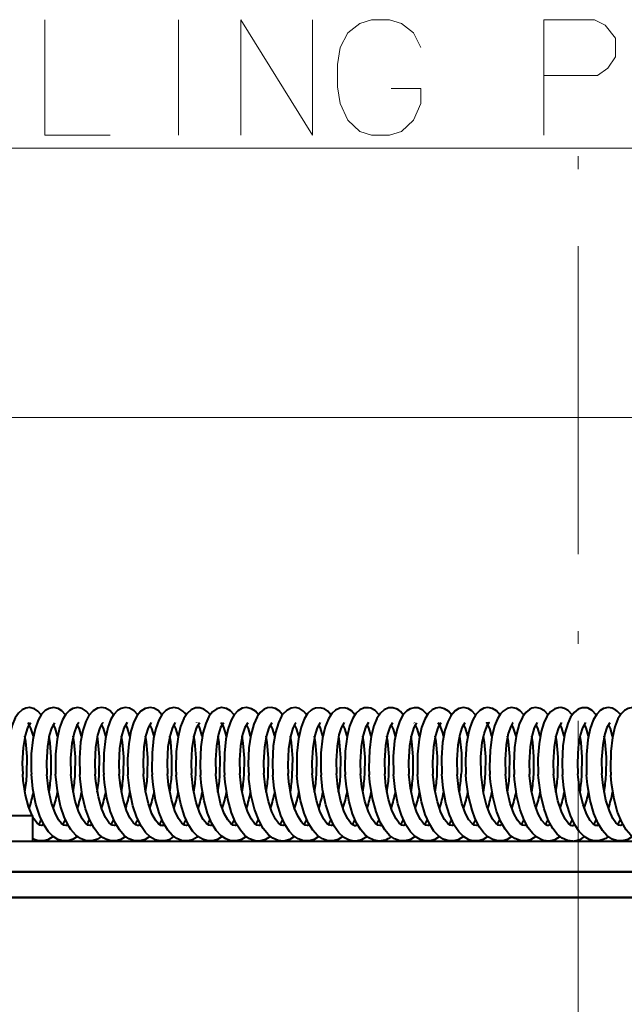
# Model space of a CAD drawing. Extents: x 30 to 578, y 14 to 406.
# Drawn here: x 123 to 147, y 364 to 402 of the extents above; entities that cross this region are included whole.
import ezdxf

# ---------------------------------------------------------------- set-up
doc = ezdxf.new("R2010")
doc.units = 0
doc.linetypes.add('DASHDOT', pattern=[18.5, 12, -3, 0.5, -3])

msp = doc.modelspace()

# ---------------------------------------------------------------- linework, layer by layer
at = {"color": 7, "lineweight": 13}
msp.add_line((65.143433, 396.92691), (225.143433, 396.92691), dxfattribs=at)
at = {"color": 7, "linetype": 'DASHDOT', "lineweight": 13}
msp.add_line((145.143433, 270.104919), (145.143433, 396.625854), dxfattribs=at)
at = {"color": 172, "lineweight": 13}
msp.add_line((73.744873, 386.423737), (282.778259, 386.423737), dxfattribs=at)
at = {"color": 7, "lineweight": 40}
for p, q in [((139.270065, 374.846527), (139.229248, 374.899597)), ((126.635529, 374.536987), (126.631805, 374.533844)), ((130.298264, 374.531708), (130.292496, 374.536804)), ((138.768845, 374.51712), (138.749725, 374.536743)), ((142.609985, 374.536682), (142.586807, 374.512024)), ((139.90451, 374.010712), (139.872849, 374.137726)), ((141.465805, 374.05603), (141.468979, 374.069031)), ((141.584961, 371.300537), (141.578201, 371.322052)), ((122.143433, 370.923737), (123.893433, 370.923737)), ((123.893433, 370.923737), (123.893433, 369.923737)), ((129.968414, 370.563721), (129.96347, 370.560089)), ((116.429558, 369.923737), (173.857315, 369.923737)), ((123.893433, 370.012451), (123.893433, 369.923737)), ((130.342728, 370.096436), (130.312424, 370.073792)), ((175.477264, 368.723724), (114.808502, 368.723724)), ((196.66861, 368.723724), (115.891594, 368.723724)), ((116.429558, 368.723724), (173.857315, 368.723724)), ((120.517197, 368.723724), (126.463051, 368.723724)), ((126.463051, 368.723724), (132.588806, 368.723724)), ((132.588806, 368.723724), (138.835449, 368.723724)), ((138.835449, 368.723724), (145.142853, 368.723724)), ((145.142853, 368.723724), (151.450256, 368.723724)), ((145.142853, 367.72522), (107.401871, 367.724976)), ((107.401871, 367.725006), (145.142853, 367.72522)), ((182.884995, 367.72522), (145.142853, 367.72522)), ((145.142853, 367.72522), (182.884995, 367.72522))]:
    msp.add_line(p, q, dxfattribs=at)
at = {"color": 7, "lineweight": 13}
for points in [[(124.369186, 401.92691), (124.369186, 397.42691), (126.924026, 397.42691)], [(129.580475, 397.42691), (129.580475, 401.92691)], [(132.004669, 401.92691), (132.004669, 397.42691)], [(132.004669, 401.92691), (134.791763, 397.42691)], [(134.791763, 401.92691), (134.791763, 397.42691)], [(136.170792, 401.418854), (136.635315, 401.781738)], [(137.099823, 401.92691), (136.635315, 401.781738)], [(137.099823, 401.92691), (137.7966, 401.92691)], [(137.7966, 401.92691), (138.261124, 401.781738), (138.725632, 401.418854), (139.015961, 400.838196)], [(145.780472, 401.92691), (143.806274, 401.92691)], [(143.806274, 401.92691), (143.806274, 397.42691)], [(145.780472, 401.92691), (146.18692, 401.709167), (146.593384, 401.201111), (146.593384, 400.475311), (146.303055, 400.039825), (145.896606, 399.749512)], [(135.880478, 400.838196), (136.170792, 401.418854)], [(135.880478, 400.838196), (135.764343, 400.184967)], [(135.764343, 399.314026), (135.764343, 400.184967)], [(143.806274, 399.749512), (145.896606, 399.749512)], [(135.764343, 399.314026), (135.880478, 398.660797)], [(139.015961, 398.660797), (139.015961, 399.241425), (137.854675, 399.241425)], [(135.880478, 398.660797), (136.170792, 398.007568)], [(137.7966, 397.42691), (138.261124, 397.572083), (138.725632, 398.007568), (139.015961, 398.660797)], [(136.170792, 398.007568), (136.635315, 397.572083)], [(136.635315, 397.572083), (137.099823, 397.42691)], [(137.7966, 397.42691), (137.099823, 397.42691)]]:
    msp.add_lwpolyline(points, dxfattribs=at)
at = {"color": 7, "lineweight": 40}
for points in [[(124.235405, 374.84613), (124.10672, 374.989471), (123.972214, 375.076965), (123.783791, 375.123352), (123.633629, 375.105286), (123.490417, 375.039612), (123.344917, 374.909973), (123.219086, 374.7229), (123.099556, 374.441132), (122.991852, 374.021179), (122.921898, 373.499359), (122.901535, 372.814484), (122.913704, 372.522675)], [(125.175201, 374.846405), (125.039459, 374.995667), (124.896492, 375.084198), (124.71653, 375.123596), (124.540085, 375.094421), (124.385788, 375.007507), (124.248863, 374.864807), (124.115074, 374.633759), (123.997116, 374.302521), (123.905739, 373.871002), (123.849586, 373.323639), (123.846275, 372.660553), (123.853394, 372.524841)], [(126.115005, 374.846588), (125.98613, 374.989899), (125.833298, 375.085449), (125.658684, 375.123413), (125.471687, 375.091217), (125.330215, 375.011017), (125.189224, 374.865662), (125.06131, 374.648132)], [(126.230171, 374.977661), (126.093513, 374.815369), (125.969772, 374.577484), (125.857704, 374.232697), (125.770523, 373.771973), (125.721565, 373.148651), (125.732788, 372.52124)], [(127.054649, 374.846832), (126.91613, 374.998077), (126.742928, 375.09671), (126.591652, 375.123322), (126.42643, 375.096466), (126.253372, 374.997711), (126.230171, 374.977661)], [(127.353874, 375.091949), (127.203522, 375.006226), (127.064819, 374.86084), (126.949486, 374.667236), (126.828156, 374.345978), (126.731575, 373.915833), (126.669685, 373.349365), (126.665314, 372.650909), (126.672577, 372.515991)], [(127.994118, 374.847015), (127.84816, 375.004059), (127.66835, 375.100952), (127.500938, 375.122589), (127.353874, 375.091949)], [(128.471298, 375.123047), (128.283859, 375.088318), (128.115082, 374.982941), (127.972504, 374.815491), (127.845497, 374.569763), (127.728317, 374.199188), (127.642006, 373.714264), (127.600052, 373.130798), (127.612518, 372.509247)], [(128.933594, 374.847015), (128.783966, 375.006836), (128.617325, 375.097931), (128.471298, 375.123047)], [(129.588882, 375.08609), (129.401382, 375.123199), (129.234741, 375.092804), (129.080521, 375.004852), (128.948257, 374.866943), (128.815186, 374.63913), (128.697006, 374.310486), (128.611435, 373.920349), (128.549561, 373.361633), (128.542877, 372.689636), (128.552658, 372.501862)], [(130.713959, 374.962372), (130.569427, 375.067322), (130.412292, 375.118286), (130.235474, 375.111237), (130.067764, 375.039307), (129.913681, 374.899597), (129.783676, 374.698364), (129.661041, 374.39209), (129.561981, 373.981934), (129.492706, 373.412476), (129.480804, 372.744629), (129.49295, 372.494812)], [(131.752655, 374.846405), (131.606995, 375.003601), (131.444794, 375.095245), (131.259216, 375.122803), (131.067474, 375.073181), (130.90799, 374.958984), (130.767303, 374.77713), (130.638321, 374.501892), (130.530411, 374.124481), (130.447601, 373.590179), (130.417435, 372.929199), (130.433273, 372.488983)], [(132.692535, 374.846313), (132.573929, 374.98053), (132.420502, 375.081268), (132.233795, 375.12323), (132.064621, 375.097015), (131.894257, 375.00061), (131.750229, 374.843079), (131.629791, 374.628296), (131.517181, 374.312439), (131.426285, 373.890991), (131.368362, 373.346985), (131.362625, 372.687744), (131.373444, 372.485077)], [(133.632416, 374.846527), (133.495438, 374.996796), (133.353577, 375.08429), (133.200638, 375.122192), (133.042221, 375.108307), (132.92099, 375.059448), (132.76619, 374.936768), (132.637512, 374.760803), (132.511383, 374.483307), (132.39566, 374.055359), (132.323608, 373.551727), (132.297165, 372.922028), (132.313324, 372.483643)], [(134.572235, 374.84671), (134.442383, 374.990814), (134.288422, 375.086304), (134.131058, 375.122681), (133.967194, 375.104004), (133.794922, 375.016632), (133.644226, 374.86261), (133.594437, 374.789307)], [(134.741364, 375.021515), (134.609085, 374.894928), (134.471542, 374.676117), (134.35112, 374.363556), (134.248505, 373.911194), (134.1875, 373.351227), (134.181915, 372.677063), (134.192078, 372.488617)], [(135.511841, 374.846893), (135.389282, 374.984375), (135.260849, 375.07132), (135.092651, 375.120636), (134.919785, 375.107391), (134.784851, 375.050201), (134.741364, 375.021515)], [(135.861786, 375.10791), (135.688019, 375.026581), (135.549744, 374.896362), (135.414642, 374.683502), (135.295822, 374.380737), (135.192444, 373.937927), (135.127289, 373.356842), (135.12114, 372.682861), (135.131149, 372.494354)], [(136.451309, 374.847015), (136.309677, 375.00058), (136.161682, 375.088348), (136.033234, 375.120361), (135.861786, 375.10791)], [(136.978973, 375.119568), (136.808044, 375.109619), (136.637192, 375.033325), (136.490952, 374.89856), (136.365387, 374.705658), (136.240753, 374.398041), (136.141907, 373.993805), (136.071106, 373.42218), (136.058273, 372.752502), (136.070236, 372.501373)], [(137.390717, 374.847046), (137.238739, 375.008728), (137.064743, 375.101105), (136.978973, 375.119568)], [(138.097321, 375.061798), (137.925247, 375.118805), (137.756882, 375.111938), (137.591354, 375.04303), (137.439117, 374.908905), (137.298813, 374.693695), (137.185989, 374.415497), (137.085785, 374.016205), (137.013809, 373.462524), (136.997284, 372.777802), (137.00946, 372.508789)], [(139.229248, 374.899597), (139.090195, 375.029114), (138.916733, 375.108978), (138.750885, 375.120941), (138.599869, 375.080139), (138.473724, 375.002075), (138.333893, 374.851746), (138.200821, 374.613892), (138.08844, 374.290161), (137.993683, 373.825195), (137.940109, 373.230988), (137.948898, 372.515625)], [(140.209961, 374.846313), (140.088486, 374.983246), (139.938202, 375.080994), (139.758224, 375.123291), (139.604004, 375.104004), (139.456024, 375.0336), (139.304031, 374.891327), (139.167313, 374.671265), (139.044876, 374.348175), (138.94487, 373.898407), (138.883698, 373.309753), (138.880859, 372.667023), (138.888489, 372.520996)], [(141.149887, 374.846344), (141.006668, 375.00177), (140.859909, 375.088806), (140.675186, 375.123627), (140.489594, 375.084595), (140.34761, 374.997131), (140.180527, 374.802643), (140.061905, 374.569366), (139.956039, 374.2435), (139.865112, 373.764801), (139.817612, 373.16568), (139.828171, 372.524231)], [(142.089767, 374.846497), (141.958298, 374.992126), (141.803268, 375.087433), (141.621872, 375.123657), (141.463516, 375.097443), (141.309738, 375.01474), (141.15831, 374.857971), (141.024811, 374.623322), (140.920685, 374.334625), (140.88382, 374.195557)], [(142.11731, 374.88327), (141.994873, 374.687531), (141.883133, 374.409424), (141.779434, 373.987274), (141.711594, 373.446533), (141.695404, 372.813599), (141.70755, 372.522888)], [(143.029449, 374.846741), (142.886887, 375.001373), (142.741333, 375.088013), (142.551941, 375.123352), (142.376709, 375.087372), (142.220169, 374.991058), (142.11731, 374.88327)], [(143.251175, 375.055511), (143.104538, 374.938446), (142.97113, 374.755768), (142.843811, 374.472229), (142.738358, 374.086609), (142.661179, 373.565491), (142.633423, 372.921936), (142.647293, 372.518463)], [(143.969009, 374.846954), (143.830811, 374.997803), (143.663864, 375.09433), (143.494675, 375.12323), (143.342972, 375.097107), (143.251175, 375.055511)], [(144.369858, 375.118134), (144.231949, 375.076782), (144.068253, 374.962921), (143.926987, 374.783386), (143.805771, 374.533142), (143.700607, 374.188507), (143.617371, 373.718262), (143.574982, 373.134491), (143.587158, 372.512268)], [(144.908493, 374.846985), (144.758301, 375.007355), (144.610199, 375.091644), (144.460526, 375.12262), (144.369858, 375.118134)], [(145.487015, 375.110596), (145.299911, 375.116699), (145.135757, 375.058746), (144.980972, 374.935883), (144.847046, 374.75058), (144.733047, 374.500732), (144.625916, 374.126495), (144.546692, 373.629639), (144.512497, 373.003448), (144.527222, 372.505035)], [(146.606964, 375.029633), (146.467102, 375.099426), (146.310791, 375.12326), (146.133591, 375.086884), (145.999878, 375.00882), (145.863708, 374.868347), (145.728119, 374.635803), (145.610397, 374.306549), (145.5168, 373.86322), (145.460556, 373.297729), (145.460312, 372.622864), (145.467453, 372.497742)], [(145.847931, 374.846924), (145.686188, 375.01593), (145.533142, 375.097473), (145.487015, 375.110596)], [(147.727249, 374.846619), (147.592453, 374.994781), (147.435059, 375.089447), (147.258087, 375.123535), (147.083603, 375.091125), (146.942978, 375.011566), (146.815933, 374.88446), (146.689377, 374.680817), (146.569031, 374.370819), (146.473343, 373.963959), (146.407181, 373.410645), (146.395493, 372.741547), (146.407776, 372.491272)], [(123.816345, 374.536011), (123.697098, 374.331146), (123.606911, 374.035034), (123.530273, 373.570404), (123.498848, 372.95871), (123.513702, 372.52478)], [(123.929764, 374.010559), (123.835144, 374.328369), (123.758133, 374.483398), (123.71479, 374.536224)], [(124.755814, 374.536163), (124.634026, 374.324768), (124.548332, 374.043213), (124.473831, 373.606445), (124.438484, 372.994446), (124.453392, 372.522644)], [(124.869461, 374.010132), (124.772263, 374.334412), (124.70105, 374.477997)], [(125.06131, 374.648132), (124.946266, 374.336121), (124.850006, 373.900146), (124.788589, 373.311401), (124.785538, 372.670044), (124.793091, 372.524353)], [(125.808838, 374.010101), (125.731728, 374.281464), (125.652344, 374.458313), (125.640442, 374.477905)], [(126.631805, 374.533844), (126.595573, 374.489258), (126.517532, 374.335022), (126.428734, 374.046783), (126.350189, 373.577423), (126.318069, 372.985809), (126.332764, 372.526215)], [(126.74826, 374.010193), (126.658066, 374.31662), (126.584137, 374.471222)], [(127.57547, 374.537079), (127.453705, 374.3255), (127.359467, 374.006775), (127.286987, 373.547699), (127.258011, 372.941284), (127.272369, 372.531494)], [(127.68779, 374.010529), (127.597679, 374.316803), (127.523926, 374.47113)], [(128.515686, 374.537201), (128.399628, 374.340393), (128.310608, 374.055115), (128.232635, 373.600861), (128.197998, 373.003754), (128.211823, 372.538239)], [(128.627502, 374.010803), (128.542404, 374.304016), (128.463882, 374.47113)], [(129.455551, 374.536957), (129.342377, 374.347412), (129.249573, 374.051727), (129.171066, 373.589233), (129.137604, 372.979553), (129.151062, 372.545593)], [(129.567383, 374.010925), (129.479553, 374.311462), (129.403885, 374.471161)], [(130.394943, 374.536469), (130.27388, 374.327393), (130.179489, 374.010132), (130.10379, 373.524323), (130.077133, 372.954712), (130.090149, 372.552643)], [(130.507294, 374.01123), (130.416565, 374.319092), (130.343704, 374.471344)], [(131.334198, 374.536133), (131.221481, 374.347473), (131.136459, 374.083679), (131.055618, 373.636627), (131.017822, 373.086578), (131.029221, 372.558502)], [(131.340576, 374.358002), (131.269531, 374.492767), (131.232361, 374.536438)], [(132.273285, 374.53595), (132.159912, 374.34552), (132.072693, 374.07132), (131.995087, 373.637146), (131.957336, 373.08902), (131.96843, 372.562378)], [(132.386932, 374.010712), (132.299301, 374.310364), (132.222885, 374.471405)], [(133.212936, 374.536194), (133.095078, 374.334503), (133.00412, 374.03717), (132.927628, 373.575928), (132.895721, 372.996399), (132.907944, 372.563812)], [(133.326523, 374.010315), (133.236694, 374.315796), (133.16243, 374.471161)], [(133.594437, 374.789307), (133.469055, 374.531647), (133.357529, 374.158813), (133.271667, 373.635742), (133.23671, 372.984222), (133.252853, 372.484894)], [(134.103119, 374.473846), (134.02887, 374.319611), (133.935211, 373.999146), (133.861542, 373.519196), (133.83577, 372.892822), (133.847794, 372.562592)], [(134.265976, 374.010132), (134.178253, 374.310211), (134.1017, 374.471375)], [(135.092728, 374.536926), (134.977081, 374.340576), (134.882996, 374.033875), (134.805893, 373.562683), (134.775375, 372.987305), (134.787949, 372.558868)], [(135.205429, 374.010254), (135.112213, 374.324524), (135.041382, 374.471191)], [(136.032959, 374.537201), (135.915955, 374.33786), (135.828873, 374.058746), (135.753036, 373.626221), (135.715897, 373.049377), (135.728271, 372.553101)], [(136.145004, 374.01059), (136.056168, 374.313568), (135.981308, 374.471008)], [(136.972977, 374.53714), (136.859497, 374.34668), (136.765717, 374.046082), (136.690613, 373.606903), (136.655319, 373.010529), (136.668564, 372.546082)], [(137.084778, 374.010864), (136.992004, 374.324036), (136.921219, 374.47113)], [(137.912659, 374.536774), (137.807632, 374.366272), (137.71524, 374.085968), (137.634598, 373.642731), (137.59552, 373.056244), (137.608719, 372.538696)], [(138.024673, 374.011139), (137.945511, 374.288269), (137.861313, 374.470978)], [(138.852158, 374.536438), (138.737076, 374.342285), (138.646591, 374.052826), (138.572388, 373.628571), (138.534393, 372.997437), (138.548676, 372.53186)], [(138.964615, 374.011108), (138.877136, 374.310516), (138.800949, 374.471375)], [(139.791321, 374.536072), (139.675125, 374.338928), (139.582672, 374.038788), (139.507629, 373.592743), (139.473801, 372.99292), (139.488464, 372.526489)], [(139.872849, 374.137726), (139.787048, 374.382477), (139.689575, 374.536346)], [(140.730682, 374.536102), (140.613434, 374.336243), (140.531403, 374.077148), (140.454651, 373.656006), (140.414398, 373.082825), (140.428162, 372.523254)], [(140.844208, 374.01062), (140.753555, 374.318268), (140.67601, 374.477936)], [(141.783752, 374.010468), (141.696213, 374.310028), (141.616455, 374.476318), (141.575058, 374.530365), (141.568573, 374.536041), (141.572693, 374.533722), (141.640457, 374.525726), (141.665894, 374.533875), (141.668884, 374.535492), (141.669983, 374.536133), (141.667572, 374.534149), (141.652618, 374.518585), (141.577057, 374.391907), (141.485947, 374.134247), (141.468979, 374.069031)], [(142.586807, 374.512024), (142.513855, 374.385559), (142.419586, 374.111328), (142.336563, 373.675018), (142.294174, 373.096802), (142.307556, 372.524597)], [(142.72316, 374.010101), (142.629944, 374.324341), (142.559082, 374.471039)], [(143.550186, 374.537079), (143.431152, 374.33255), (143.344635, 374.052185), (143.266846, 373.595734), (143.232742, 372.996063), (143.247192, 372.528992)], [(143.662643, 374.010284), (143.569046, 374.325531), (143.498611, 374.471222)], [(144.490372, 374.537231), (144.374786, 374.341583), (144.284531, 374.051941), (144.206955, 373.597351), (144.172699, 373.000366), (144.186722, 372.535217)], [(144.602249, 374.010651), (144.511887, 374.317627), (144.438568, 374.471069)], [(145.430283, 374.537079), (145.314835, 374.341888), (145.223282, 374.047333), (145.14505, 373.582123), (145.112381, 372.976624), (145.126053, 372.542419)], [(145.542053, 374.010986), (145.447128, 374.32959), (145.378525, 374.471161)], [(146.369873, 374.536682), (146.258942, 374.352478), (146.176254, 374.1008), (146.096237, 373.677551), (146.053711, 373.107697), (146.065201, 372.549713)], [(146.481979, 374.011139), (146.39476, 374.309937), (146.31842, 374.471283)], [(125.603363, 374.394257), (125.513786, 374.143524), (125.428375, 373.721832), (125.381027, 373.15097), (125.393082, 372.523163)], [(140.88382, 374.195557), (140.798111, 373.712158), (140.755737, 373.1026), (140.767868, 372.524902)], [(141.367859, 372.522583), (141.357697, 373.205994), (141.410019, 373.768799), (141.465805, 374.05603)], [(123.677452, 372.523926), (123.686356, 373.214783), (123.63607, 373.797455), (123.601234, 374.010376)], [(124.617142, 372.524963), (124.626617, 373.197266), (124.581543, 373.754486), (124.541145, 374.009003)], [(125.556839, 372.523315), (125.566055, 373.207367), (125.518066, 373.779144), (125.480583, 374.011078)], [(126.496498, 372.519226), (126.50618, 373.20163), (126.458099, 373.778229), (126.420517, 374.011017)], [(127.436043, 372.513214), (127.446129, 373.200806), (127.397575, 373.781464), (127.360344, 374.011475)], [(128.375397, 372.506073), (128.386581, 373.182404), (128.335403, 373.795868), (128.300278, 374.010803)], [(129.31456, 372.498718), (129.325699, 373.197998), (129.276184, 373.787628), (129.23996, 374.010468)], [(130.253632, 372.492065), (130.266357, 373.161682), (130.216156, 373.783875), (130.179443, 374.010315)], [(131.192734, 372.486969), (131.206238, 373.146881), (131.158585, 373.761871), (131.118912, 374.010284)], [(132.132065, 372.484131), (132.145554, 373.154266), (132.101318, 373.737305), (132.05838, 374.010681)], [(133.071716, 372.483887), (133.085098, 373.1586), (133.037186, 373.766205), (132.997879, 374.011414)], [(134.011719, 372.486237), (134.025284, 373.146454), (133.977585, 373.762451), (133.937775, 374.011536)], [(134.951965, 372.490936), (134.965149, 373.148804), (134.917465, 373.762878), (134.877762, 374.011353)], [(135.892288, 372.497314), (135.904617, 373.164185), (135.854355, 373.785095), (135.817719, 374.010986)], [(136.832535, 372.504578), (136.843399, 373.19455), (136.795792, 373.772797), (136.757538, 374.010559)], [(137.772614, 372.511841), (137.782547, 373.207428), (137.730515, 373.807831), (137.697159, 374.010284)], [(138.712479, 372.518127), (138.721848, 373.211853), (138.671494, 373.79715), (138.636475, 374.011017)], [(139.652222, 372.522675), (139.661224, 373.21405), (139.610947, 373.79718), (139.57608, 374.010284)], [(140.515671, 374.010132), (140.594254, 373.349701), (140.59877, 372.654266), (140.591919, 372.524841)], [(141.531616, 372.524353), (141.540741, 373.207886), (141.492752, 373.779205), (141.455292, 374.010956)], [(142.471298, 372.521271), (142.480408, 373.213806), (142.430206, 373.797028), (142.395157, 374.011261)], [(143.410904, 372.515991), (143.420792, 373.201324), (143.372437, 373.780212), (143.335083, 374.0112)], [(144.350342, 372.509216), (144.360825, 373.196747), (144.310074, 373.796387), (144.275009, 374.010925)], [(145.289581, 372.501831), (145.300858, 373.187958), (145.253662, 373.768036), (145.214767, 374.010559)], [(146.228683, 372.494781), (146.240265, 373.192139), (146.190948, 373.784576), (146.154343, 374.010223)], [(123.879173, 370.923737), (123.741997, 371.266632), (123.624626, 371.708557), (123.535294, 372.277679), (123.513702, 372.52478)], [(125.645233, 370.096436), (125.477448, 369.992676), (125.289658, 369.933441), (125.087502, 369.929474), (124.884911, 369.987213), (124.705353, 370.096252), (124.51474, 370.285645), (124.345474, 370.537048), (124.17939, 370.892761), (124.029755, 371.364716), (123.912148, 371.957184), (123.853394, 372.524841)], [(125.270111, 370.564819), (125.200806, 370.527618), (125.117081, 370.540436), (125.029541, 370.60788), (124.911888, 370.75705), (124.775162, 371.017975), (124.640335, 371.400513), (124.520645, 371.940002), (124.453392, 372.522644)], [(125.317589, 370.482086), (125.14283, 370.833923), (124.98938, 371.289856), (124.863548, 371.880524), (124.793091, 372.524353)], [(125.829788, 370.791809), (125.687012, 371.084839), (125.55806, 371.480194), (125.448669, 372.013702), (125.393082, 372.523163)], [(126.641739, 370.055542), (126.471451, 370.198761), (126.294792, 370.422302), (126.114265, 370.759125), (125.961021, 371.17807), (125.829254, 371.72821), (125.746902, 372.335419), (125.732788, 372.52124)], [(126.973419, 370.553772), (126.868378, 370.651825), (126.7379, 370.846863), (126.595146, 371.167908), (126.458572, 371.640686), (126.358536, 372.24057), (126.332764, 372.526215)], [(127.869492, 369.935822), (127.650734, 370.013794), (127.46788, 370.14389), (127.278732, 370.357574), (127.10186, 370.656006), (126.938728, 371.05777), (126.795059, 371.594543), (126.698624, 372.210693), (126.672577, 372.515991)], [(127.978142, 370.524414), (127.917709, 370.550873), (127.812912, 370.646454), (127.6866, 370.831177), (127.554054, 371.117371), (127.422127, 371.541443), (127.319435, 372.075684), (127.272369, 372.531494)], [(128.952896, 370.525055), (128.887543, 370.534546), (128.804428, 370.592834), (128.68158, 370.741364), (128.547119, 370.989594), (128.406586, 371.377197), (128.291916, 371.871368), (128.216171, 372.476471), (128.211823, 372.538239)], [(129.96347, 370.560089), (129.894714, 370.525665), (129.815384, 370.54071), (129.712784, 370.624329), (129.581238, 370.805573), (129.438232, 371.106018), (129.302551, 371.538635), (129.193604, 372.115417), (129.151062, 372.545593)], [(130.908661, 370.56424), (130.837128, 370.526581), (130.759125, 370.538849), (130.668915, 370.607513), (130.545822, 370.764862), (130.414703, 371.016449), (130.272568, 371.423737), (130.156113, 371.960144), (130.090149, 372.552643)], [(131.848038, 370.56427), (131.78743, 370.530212), (131.700638, 370.538025), (131.611725, 370.604431), (131.497192, 370.746826), (131.364212, 370.993988), (131.221054, 371.392334), (131.10611, 371.897339), (131.033783, 372.491211), (131.029221, 372.558502)], [(132.787704, 370.564606), (132.72229, 370.528778), (132.633514, 370.54126), (132.543457, 370.611908), (132.418518, 370.774597), (132.281128, 371.045563), (132.147675, 371.437256), (132.037323, 371.945953), (131.96843, 372.562378)], [(133.7276, 370.565002), (133.655685, 370.526917), (133.577225, 370.538879), (133.47731, 370.617432), (133.355545, 370.778473), (133.211365, 371.067993), (133.081314, 371.458832), (132.969559, 371.991791), (132.907944, 372.563812)], [(134.372665, 370.667847), (134.238907, 370.877472), (134.102005, 371.197357), (133.970963, 371.663086), (133.876923, 372.231781), (133.847794, 372.562592)], [(135.45665, 370.538452), (135.361954, 370.611908), (135.228958, 370.788391), (135.08223, 371.089691), (134.9496, 371.501709), (134.83754, 372.070312), (134.787949, 372.558868)], [(136.445602, 370.523102), (136.392807, 370.540405), (136.292953, 370.621246), (136.16214, 370.799744), (136.015762, 371.106079), (135.887131, 371.511108), (135.781754, 372.040894), (135.728271, 372.553101)], [(137.423584, 370.52887), (137.339355, 370.53717), (137.246765, 370.607178), (137.115906, 370.777069), (136.974548, 371.059021), (136.835068, 371.480316), (136.722626, 372.034119), (136.668564, 372.546082)], [(138.425232, 370.563385), (138.359818, 370.527863), (138.273865, 370.540131), (138.175079, 370.619049), (138.049042, 370.787964), (137.902451, 371.088318), (137.760239, 371.536682), (137.656113, 372.076843), (137.608719, 372.538696)], [(139.739838, 370.096436), (139.555328, 369.985138), (139.386002, 369.933868), (139.195374, 369.92804), (138.985611, 369.984619), (138.790848, 370.103668), (138.607788, 370.288025), (138.432587, 370.55127), (138.259766, 370.931152), (138.122177, 371.374695), (138.010971, 371.930908), (137.948898, 372.515625)], [(139.365494, 370.564026), (139.295532, 370.526978), (139.2061, 370.544403), (139.122574, 370.611084), (139.003677, 370.763824), (138.861893, 371.039764), (138.726349, 371.435883), (138.610046, 371.980438), (138.548676, 372.53186)], [(140.679825, 370.096405), (140.473602, 369.975891), (140.279007, 369.927277), (140.102158, 369.932312), (139.884583, 370.003845), (139.700638, 370.128632), (139.527908, 370.312927), (139.351746, 370.589691), (139.190247, 370.956726), (139.043091, 371.451996), (138.929794, 372.083099), (138.888489, 372.520996)], [(140.304581, 370.563873), (140.238098, 370.528076), (140.15036, 370.541809), (140.063416, 370.60968), (139.940186, 370.768402), (139.800552, 371.041565), (139.66156, 371.451172), (139.550064, 371.976654), (139.488464, 372.526489)], [(141.619949, 370.096466), (141.440231, 369.987274), (141.258865, 369.932587), (141.040588, 369.932587), (140.88266, 369.977325), (140.680359, 370.096008), (140.489349, 370.285675), (140.317688, 370.541656), (140.136429, 370.939331), (139.9944, 371.404755), (139.882965, 371.984375), (139.828171, 372.524231)], [(141.244904, 370.564758), (141.177795, 370.528259), (141.096497, 370.538239), (141.010986, 370.601562), (140.886963, 370.756805), (140.756668, 371.002838), (140.617294, 371.393188), (140.496567, 371.933411), (140.428162, 372.523254)], [(141.01355, 371.122162), (140.875046, 371.672913), (140.784027, 372.315308), (140.767868, 372.524902)], [(141.578201, 371.322052), (141.460953, 371.795807), (141.376694, 372.408112), (141.367859, 372.522583)], [(142.473251, 370.171814), (142.292679, 370.388), (142.11824, 370.695435), (141.964523, 371.086853), (141.82869, 371.603119), (141.731522, 372.234528), (141.70755, 372.522888)], [(142.889221, 370.602203), (142.774811, 370.743591), (142.63736, 370.999695), (142.496979, 371.392242), (142.380829, 371.905029), (142.307556, 372.524597)], [(143.724854, 369.968842), (143.533432, 370.071167), (143.357544, 370.228882), (143.200592, 370.435455), (143.035538, 370.743622), (142.885452, 371.145111), (142.756424, 371.66098), (142.662888, 372.317139), (142.647293, 372.518463)], [(143.9328, 370.53009), (143.852783, 370.580566), (143.72879, 370.72287), (143.586258, 370.979736), (143.450363, 371.346741), (143.329865, 371.853607), (143.251312, 372.471588), (143.247192, 372.528992)], [(144.938904, 369.925049), (144.723831, 369.949615), (144.516434, 370.042053), (144.330154, 370.193695), (144.157684, 370.408508), (143.976807, 370.739532), (143.81424, 371.179962), (143.686783, 371.708221), (143.596313, 372.386566), (143.587158, 372.512268)], [(144.912186, 370.52298), (144.859818, 370.535553), (144.761246, 370.609955), (144.632736, 370.777863), (144.486786, 371.071594), (144.34903, 371.493408), (144.24176, 372.022675), (144.186722, 372.535217)], [(145.898499, 370.536163), (145.811295, 370.530823), (145.721069, 370.591034), (145.604965, 370.728394), (145.47496, 370.960602), (145.335663, 371.328949), (145.217316, 371.812408), (145.1353, 372.418762), (145.126053, 372.542419)], [(146.883301, 370.564056), (146.809158, 370.525787), (146.718872, 370.547089), (146.6138, 370.639221), (146.494827, 370.807098), (146.356903, 371.095245), (146.220856, 371.523193), (146.112518, 372.082581), (146.065201, 372.549713)], [(129.081268, 369.94046), (128.871155, 369.927185), (128.669128, 369.976654), (128.490479, 370.076477), (128.295563, 370.258911), (128.133728, 370.485962), (127.959679, 370.83786), (127.80529, 371.299225), (127.681175, 371.885834), (127.612518, 372.509247)], [(130.312424, 370.073792), (130.122604, 369.970764), (129.926575, 369.9263), (129.69754, 369.94696), (129.511719, 370.023529), (129.33551, 370.154022), (129.160263, 370.353943), (128.984955, 370.647766), (128.830276, 371.02124), (128.690811, 371.518097), (128.587616, 372.124603), (128.552658, 372.501862)], [(131.282974, 370.096771), (131.098511, 369.985413), (130.916519, 369.931915), (130.724609, 369.929657), (130.510406, 369.992859), (130.33017, 370.106445), (130.141388, 370.299316), (129.973892, 370.553802), (129.816803, 370.893616), (129.66925, 371.357635), (129.554825, 371.923401), (129.49295, 372.494812)], [(132.22261, 370.096375), (132.034103, 369.983368), (131.829117, 369.928162), (131.615143, 369.937744), (131.421906, 370.006622), (131.245941, 370.126404), (131.050659, 370.339233), (130.869247, 370.638519), (130.71286, 371.01297), (130.576935, 371.48996), (130.472916, 372.079834), (130.433273, 372.488983)], [(133.162598, 370.096436), (132.963364, 369.97876), (132.740738, 369.925446), (132.568909, 369.935028), (132.348801, 370.013519), (132.167984, 370.14212), (131.987686, 370.34317), (131.815887, 370.625244), (131.648468, 371.025391), (131.501053, 371.560791), (131.396973, 372.215179), (131.373444, 372.485077)], [(134.102524, 370.096436), (133.912506, 369.982697), (133.685349, 369.925873), (133.460342, 369.945892), (133.253326, 370.033905), (133.07901, 370.169128), (132.878967, 370.41275), (132.704102, 370.732697), (132.544098, 371.161499), (132.414093, 371.692261), (132.324799, 372.337372), (132.313324, 372.483643)], [(133.905792, 370.293304), (133.735092, 370.55069), (133.567734, 370.915588), (133.420364, 371.389832), (133.305008, 371.985046), (133.252853, 372.484894)], [(135.185089, 370.005066), (134.98938, 370.140503), (134.804611, 370.346375), (134.630585, 370.633911), (134.471756, 371.01297), (134.331558, 371.508423), (134.2276, 372.112732), (134.192078, 372.488617)], [(136.404144, 369.925995), (136.202744, 369.97049), (136.020142, 370.068024), (135.82193, 370.248962), (135.638977, 370.506958), (135.466095, 370.865753), (135.311676, 371.341553), (135.191605, 371.93277), (135.131149, 372.494354)], [(137.617523, 369.962616), (137.40361, 369.924438), (137.189713, 369.954285), (136.996216, 370.043549), (136.82933, 370.176788), (136.675232, 370.357697), (136.513168, 370.626648), (136.360504, 370.985199), (136.223373, 371.453094), (136.117004, 372.031891), (136.070236, 372.501373)], [(138.799988, 370.096466), (138.613556, 369.984436), (138.387665, 369.926605), (138.192505, 369.938141), (137.991608, 370.011017), (137.800705, 370.146698), (137.609253, 370.365417), (137.436279, 370.659729), (137.273422, 371.062683), (137.134338, 371.580902), (137.034821, 372.212769), (137.00946, 372.508789)], [(146.15538, 369.995544), (145.940353, 369.930573), (145.742691, 369.932404), (145.564072, 369.98468), (145.369827, 370.102997), (145.177261, 370.298431), (145.009033, 370.553711), (144.84053, 370.923126), (144.691895, 371.406555), (144.578064, 372.003876), (144.527222, 372.505035)], [(147.257217, 370.096436), (147.071823, 369.984833), (146.857803, 369.927704), (146.672028, 369.933929), (146.464157, 370.003143), (146.258575, 370.146088), (146.087738, 370.336243), (145.919144, 370.608917), (145.751694, 371.001373), (145.608459, 371.504181), (145.503189, 372.115875), (145.467453, 372.497742)], [(148.197174, 370.096436), (147.990326, 369.975739), (147.794891, 369.927216), (147.587418, 369.938263), (147.394073, 370.007935), (147.196426, 370.147766), (147.007721, 370.363403), (146.83548, 370.655426), (146.675735, 371.047272), (146.537292, 371.553894), (146.436493, 372.171997), (146.407776, 372.491272)], [(142.559692, 370.096375), (142.383041, 369.988586), (142.215683, 369.935608), (142.009933, 369.928589), (141.818222, 369.979248), (141.625565, 370.092133), (141.456863, 370.25296), (141.303406, 370.46402), (141.135345, 370.791626), (141.01355, 371.122162)], [(142.184692, 370.56488), (142.109711, 370.526062), (142.030746, 370.54071), (141.929321, 370.622833), (141.811966, 370.779724), (141.67572, 371.050629), (141.584961, 371.300537)], [(124.330307, 370.564484), (124.256996, 370.526459), (124.17495, 370.542053), (124.080597, 370.617706), (123.94928, 370.794342), (123.893433, 370.895233)], [(126.209991, 370.564941), (126.141479, 370.52774), (126.051498, 370.542999), (125.958405, 370.618683), (125.829788, 370.791809)], [(134.666656, 370.564484), (134.596558, 370.527039), (134.512589, 370.540833), (134.413651, 370.620758), (134.372665, 370.667847)], [(143.124115, 370.564606), (143.062119, 370.529663), (142.975327, 370.537933), (142.889221, 370.602203)], [(126.585037, 370.096466), (126.426926, 369.997345), (126.21624, 369.931488), (125.982605, 369.936951), (125.762054, 370.018829), (125.578377, 370.153259), (125.388145, 370.373749), (125.317589, 370.482086)], [(127.149414, 370.564545), (127.08625, 370.529083), (126.995049, 370.540741), (126.973419, 370.553772)], [(128.089066, 370.564178), (128.022446, 370.527649), (127.978142, 370.524414)], [(135.042099, 370.096466), (134.856873, 369.984894), (134.654022, 369.928955), (134.446106, 369.935822), (134.240875, 370.007294), (134.049683, 370.140533), (133.905792, 370.293304)], [(135.606476, 370.564362), (135.535919, 370.526672), (135.45665, 370.538452)], [(144.063873, 370.564362), (143.99202, 370.526245), (143.9328, 370.53009)], [(124.705177, 370.096375), (124.489563, 369.972229), (124.30632, 369.927551), (124.08268, 369.940948), (123.893433, 370.012451)], [(127.524719, 370.096619), (127.3405, 369.985504), (127.15316, 369.931335), (126.945816, 369.932953), (126.754082, 369.992279), (126.641739, 370.055542)], [(128.463898, 370.096466), (128.284897, 369.987823), (128.080444, 369.92981), (127.869492, 369.935822)], [(135.981689, 370.096466), (135.799652, 369.98642), (135.595474, 369.929382), (135.394287, 369.934479), (135.185089, 370.005066)], [(136.920944, 370.096466), (136.711121, 369.974823), (136.538956, 369.929993), (136.404144, 369.925995)], [(143.499405, 370.096436), (143.291214, 369.975311), (143.098297, 369.927582), (142.882614, 369.940094), (142.679504, 370.017273), (142.505127, 370.142151), (142.473251, 370.171814)], [(144.439041, 370.096649), (144.226639, 369.973877), (144.015198, 369.925842), (143.7939, 369.947021), (143.724854, 369.968842)]]:
    msp.add_lwpolyline(points, dxfattribs=at)
for centre, radius, start, end in [((129.317429, 374.479279), 0.665419, 33.486187, 65.898239), ((130.131577, 374.365692), 0.83383, 35.228541, 45.695533), ((137.74823, 374.452484), 0.702598, 34.112656, 60.189997), ((146.175491, 374.424622), 0.743267, 34.590018, 54.503284), ((126.023254, 374.227997), 0.450836, 136.758993, 158.399682), ((134.336044, 374.342255), 0.26736, 133.327997, 150.536632), ((129.418991, 373.581299), 2.072914, 11.962286, 22.00809), ((116.926208, 372.93689), 6.763812, 350.622843, 356.499626), ((117.865662, 372.93689), 6.763993, 350.620107, 356.508514), ((118.804459, 372.936798), 6.764977, 350.619997, 356.495995), ((119.745575, 372.936554), 6.763763, 350.619365, 356.462778), ((120.688698, 372.936157), 6.760533, 350.619206, 356.41339), ((131.965027, 372.936523), 6.760372, 350.622739, 356.45175), ((132.901794, 372.936829), 6.763071, 350.623214, 356.489201), ((133.839691, 372.93692), 6.764745, 350.622117, 356.507546), ((134.780472, 372.936798), 6.763684, 350.619074, 356.504141), ((135.721161, 372.936554), 6.762853, 350.618608, 356.479567), ((136.663254, 372.936218), 6.760664, 350.618611, 356.436346), ((121.63739, 372.935333), 6.751617, 350.616812, 356.354805), ((122.578857, 372.93512), 6.749785, 350.618798, 356.293039), ((123.521423, 372.934784), 6.746702, 350.618452, 356.237612), ((124.463928, 372.934418), 6.743622, 350.617689, 356.195798), ((125.405518, 372.934143), 6.741537, 350.614473, 356.17252), ((126.340561, 372.934387), 6.746171, 350.615942, 356.17103), ((127.282753, 372.934143), 6.743811, 350.612582, 356.191758), ((128.219864, 372.934479), 6.746659, 350.613593, 356.230452), ((129.156738, 372.934937), 6.749717, 350.615475, 356.282593), ((130.092987, 372.935455), 6.75327, 350.618537, 356.34184), ((131.020264, 372.937073), 6.765681, 350.624588, 356.396506), ((137.600372, 372.936737), 6.763453, 350.619821, 356.375945), ((138.553482, 372.935181), 6.74998, 350.617096, 356.319243), ((139.476562, 372.937103), 6.766555, 350.623608, 356.251884), ((119.710022, 372.588593), 4.287837, 341.067477, 349.870387), ((120.661469, 372.5867), 4.275815, 341.044799, 349.872822), ((121.601212, 372.586731), 4.275534, 341.04309, 349.873211), ((122.539001, 372.586639), 4.277146, 341.05744, 349.842075), ((123.471481, 372.588196), 4.284393, 341.077736, 349.873947), ((124.411011, 372.587921), 4.284577, 341.084887, 349.872378), ((125.352676, 372.587341), 4.282776, 341.081428, 349.882972), ((126.289719, 372.588196), 4.285802, 341.075023, 349.867229), ((127.23214, 372.58728), 4.283089, 341.070658, 349.87527), ((128.162949, 372.589935), 4.292326, 341.067469, 349.864263), ((129.11702, 372.586578), 4.277399, 341.047873, 349.878995), ((130.05722, 372.586395), 4.276593, 341.053156, 349.881971), ((130.99176, 372.587555), 4.281646, 341.068558, 349.877827), ((131.931854, 372.587006), 4.281092, 341.079888, 349.880543), ((132.8703, 372.587311), 4.282495, 341.084631, 349.875498), ((133.808517, 372.587616), 4.284252, 341.082418, 349.872282), ((134.748047, 372.587952), 4.284727, 341.071545, 349.868292), ((135.697815, 372.585327), 4.274454, 341.054167, 349.881429), ((136.638306, 372.585663), 4.273696, 341.042848, 349.879799), ((137.573074, 372.588043), 4.27875, 341.037638, 349.863945), ((138.518524, 372.585327), 4.272321, 341.051264, 349.886465), ((139.439117, 372.590179), 4.291812, 341.080332, 349.865644), ((140.385925, 372.588074), 4.284406, 341.082335, 349.87327), ((141.333435, 372.585541), 4.276438, 341.079932, 349.883745), ((142.265015, 372.587585), 4.28503, 341.084209, 349.873997), ((121.84639, 371.810303), 2.610142, 331.493172, 336.230952), ((122.796417, 371.805145), 2.598789, 331.477345, 336.246163), ((123.715439, 371.815155), 2.621993, 331.494156, 336.218806), ((124.653824, 371.816193), 2.623772, 331.487952, 336.200418), ((125.607971, 371.809235), 2.607775, 331.463056, 336.203819), ((126.540604, 371.813141), 2.615705, 331.472926, 336.188366), ((127.491592, 371.807709), 2.602965, 331.456747, 336.203351), ((128.437668, 371.804596), 2.595642, 331.467085, 336.220937), ((129.364044, 371.810547), 2.610125, 331.491965, 336.227127), ((130.288284, 371.81781), 2.627445, 331.505351, 336.218847), ((131.242752, 371.810455), 2.610963, 331.488639, 336.234538), ((132.184509, 371.809448), 2.608882, 331.480019, 336.225281), ((133.12619, 371.808746), 2.606949, 331.469504, 336.213405), ((134.060608, 371.811737), 2.612975, 331.473397, 336.194267), ((135.006897, 371.808685), 2.605567, 331.469547, 336.198423), ((135.944855, 371.809509), 2.607242, 331.478894, 336.201488), ((136.883026, 371.810059), 2.60866, 331.487047, 336.218318), ((137.821701, 371.810211), 2.609593, 331.49154, 336.227388), ((138.76059, 371.810272), 2.61046, 331.492631, 336.239022), ((139.714035, 371.80365), 2.5954, 331.465753, 336.244814), ((140.632263, 371.814117), 2.619508, 331.480649, 336.213835), ((141.582733, 371.809052), 2.607716, 331.474004, 336.210489), ((142.524597, 371.80835), 2.605389, 331.469058, 336.202479), ((143.4431, 371.819244), 2.629017, 331.489076, 336.175151), ((144.395874, 371.812775), 2.614201, 331.480299, 336.195657), ((128.895996, 370.727539), 0.210527, 285.698395, 309.039477), ((136.436829, 370.682281), 0.160174, 273.154978, 312.647282), ((137.339432, 370.751251), 0.237868, 290.726049, 308.007132), ((144.884979, 370.701019), 0.180672, 278.689043, 311.064287), ((145.777817, 370.781311), 0.273284, 296.210172, 307.256914), ((128.897552, 370.726562), 0.8076, 283.153842, 308.754484), ((137.338562, 370.754395), 0.839603, 289.409387, 308.419214), ((144.890533, 370.69162), 0.768674, 273.610012, 309.346788), ((145.773529, 370.789246), 0.880808, 295.782295, 308.176752)]:
    msp.add_arc(centre, radius, start, end, dxfattribs=at)

doc.saveas('drawing.dxf')
